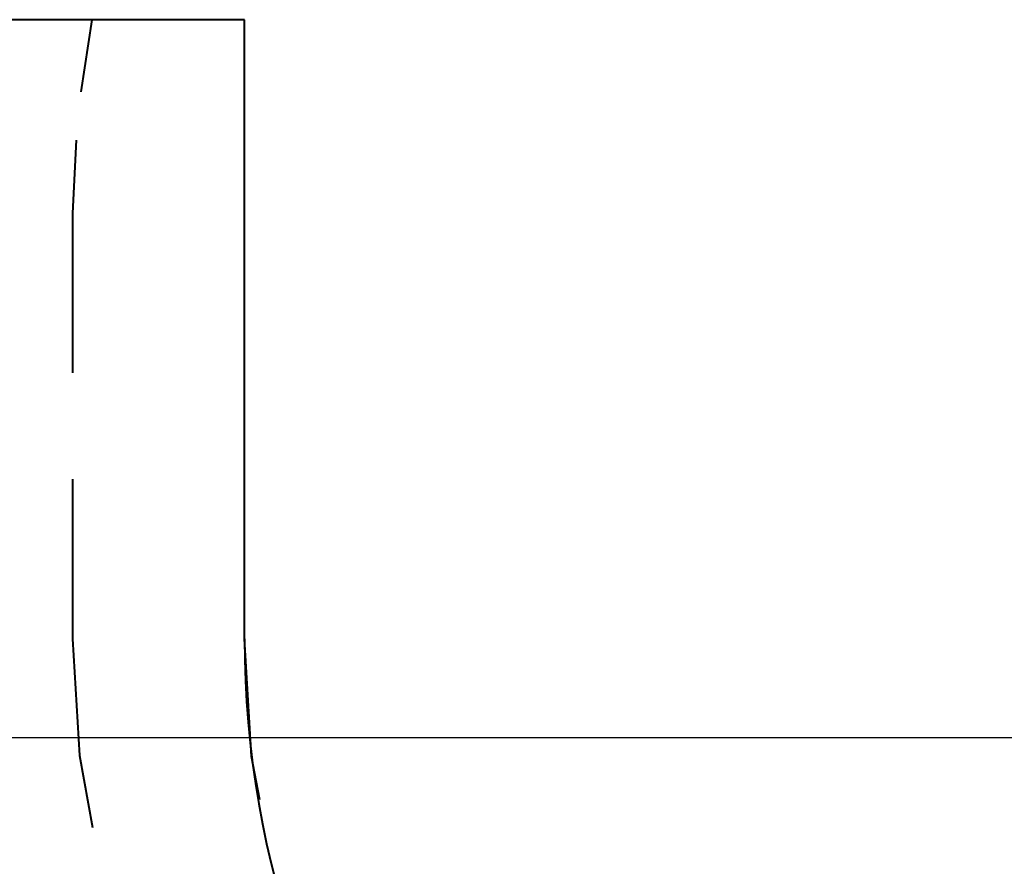
# Model space of a CAD drawing. Units: inches. Extents: x -7 to 107, y -21 to 121.
# Drawn here: x 46 to 61, y 13 to 27 of the extents above; entities that cross this region are included whole.
import ezdxf

# ---------------------------------------------------------------- set-up
doc = ezdxf.new("R2010")
doc.units = ezdxf.units.IN
doc.header["$MEASUREMENT"] = 0
doc.layers.add('Ebene 1', color=7, linetype='Continuous')

# ---------------------------------------------------------------- blocks, each defined once
blk = doc.blocks.new('block 2')
at = {"layer": 'Ebene 1', "color": 179, "lineweight": 40, "true_color": 0x1a171b}
for points in [[(49.218, 26.567), (44.912, 26.567)], [(46.852, 26.567), (46.681, 25.447)], [(47.739, 26.567), (46.852, 26.567)], [(49.218, 26.567), (48.331, 26.567)], [(49.218, 22.967), (49.218, 26.567)], [(49.218, 16.967), (49.218, 26.567)], [(46.605, 24.697), (46.549, 23.567)], [(46.549, 23.567), (46.549, 21.092)], [(49.218, 16.967), (49.218, 20.567)], [(46.549, 19.442), (46.549, 16.967)], [(46.549, 16.967), (46.658, 15.159), (46.862, 14.045)], [(49.454, 14.471), (49.329, 15.144), (49.218, 16.967)]]:
    blk.add_lwpolyline(points, dxfattribs=at)
at = {"layer": 'Ebene 1', "color": 179, "lineweight": 25, "true_color": 0x1a171b}
blk.add_lwpolyline([(65.678, 15.437), (4.626, 15.437)], dxfattribs=at)
at = {"layer": 'Ebene 1', "color": 179, "lineweight": 40, "true_color": 0x1a171b}
blk.add_open_spline([(49.218, 16.967), (49.218, 10.03), (54.031, 3.954), (60.784, 2.365)], degree=3, dxfattribs=at)

msp = doc.modelspace()

# ---------------------------------------------------------------- block references
at = {"layer": 'Ebene 1'}
msp.add_blockref('block 2', (0, 0), dxfattribs=at)

doc.saveas('drawing.dxf')
